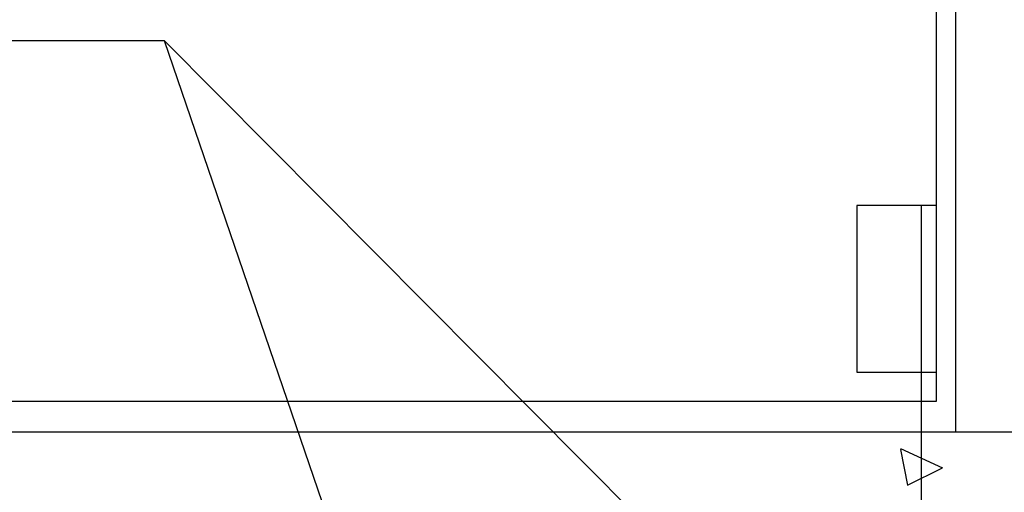
# Model space of a CAD drawing. Extents: x 0 to 116210, y 0 to 115902.
# Drawn here: x 84550 to 88621, y 36152 to 38104 of the extents above; entities that cross this region are included whole.
import ezdxf

# ---------------------------------------------------------------- set-up
doc = ezdxf.new("R2010")
doc.units = 0
doc.header["$MEASUREMENT"] = 0
doc.layers.get('0').update_dxf_attribs({"linetype": 'CONTINUOUS'})
doc.layers.add('A1005-UTV-VEGG', color=7, linetype='CONTINUOUS')
doc.layers.add('H1004-HATCH', color=7, linetype='CONTINUOUS')

# ---------------------------------------------------------------- blocks, each defined once
blk = doc.blocks.new('0-1-4')
at = {"layer": 'A1005-UTV-VEGG', "color": 7, "linetype": 'CONTINUOUS'}
for p, q in [((65564.3, -35938.1), (65564.3, -29959.3)), ((65484.6, -35811.4), (65484.6, -30068)), ((65484.6, -35003.8), (65155.1, -35003.8)), ((65155.1, -35003.8), (65155.1, -35691.9)), ((65484.6, -35691.9), (65484.6, -35003.8)), ((65155.1, -35691.9), (65484.6, -35691.9)), ((60280.8, -35811.4), (65484.6, -35811.4)), ((-9502.4, -35938.1), (66020.6, -35938.1))]:
    blk.add_line(p, q, dxfattribs=at)
at = {"layer": 'A1005-UTV-VEGG', "color": 4, "linetype": 'CONTINUOUS'}
for p, q in [((62294.2, -34323), (60809.5, -34323)), ((62294.2, -34323), (60809.5, -34323)), ((64300.5, -36340.1), (62294.2, -34323)), ((64300.5, -36340.1), (62294.2, -34323)), ((62946.1, -36231.5), (62294.2, -34323)), ((62946.1, -36231.5), (62294.2, -34323)), ((65423.1, -37383.1), (65423.1, -35003.8)), ((65423.1, -37383.1), (65423.1, -35003.8))]:
    blk.add_line(p, q, dxfattribs=at)
at = {"layer": 'H1004-HATCH', "color": 5, "linetype": 'CONTINUOUS'}
for p, q in [((65484.6, -35003.8), (65155.1, -35003.8)), ((65155.1, -35003.8), (65155.1, -35691.9)), ((65484.6, -35691.9), (65484.6, -35003.8)), ((65155.1, -35691.9), (65484.6, -35691.9)), ((65336.2, -36006.9), (65510, -36086.6)), ((65336.2, -36010.6), (65365.1, -36159)), ((65365.1, -36159), (65510, -36086.6))]:
    blk.add_line(p, q, dxfattribs=at)

msp = doc.modelspace()

# ---------------------------------------------------------------- block references
at = {"linetype": 'CONTINUOUS'}
msp.add_blockref('0-1-4', (22855.4, 72339.7), dxfattribs=at)

doc.saveas('drawing.dxf')
